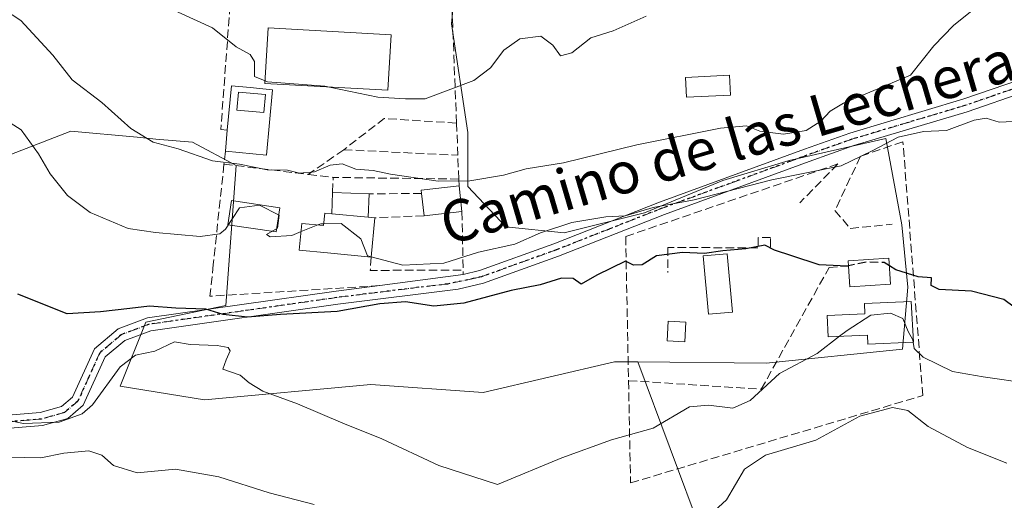
# Model space of a CAD drawing. Units: metres. Extents: x 576800 to 580250, y 4724231 to 4726583.
# Drawn here: x 578055 to 578244, y 4725574 to 4725667 of the extents above; entities that cross this region are included whole.
import ezdxf
from ezdxf.enums import TextEntityAlignment as Align

# ---------------------------------------------------------------- set-up
doc = ezdxf.new("R2010")
doc.units = ezdxf.units.M
doc.header["$MEASUREMENT"] = 0
for name, pattern in [('DGN Style 3', [2.307223458686699, 1.648016756204785, -0.6592067024819142]), ('DGN Style 4', [2.6384748266838614, 1.318413404963828, -0.6592067024819142, 0.001648016756204785, -0.6592067024819142]), ('DGN Style 5', [1.1536117293433497, 0.4944050268614355, -0.6592067024819142])]:
    doc.linetypes.add(name, pattern=pattern)
for name, color, linetype, lineweight in [('Arbolado forestal CxS', 92, 'Continuous', 0), ('Curva de nivel maestra', 30, 'Continuous', 30), ('Curva de nivel maestra oculto', 30, 'DGN Style 3', 30), ('Curva de nivel normal', 30, 'Continuous', 0), ('Edificación Cxs', 1, 'Continuous', 13), ('Edificación ligera Cxs', 1, 'Continuous', 0), ('Matorral CxS', 135, 'Continuous', 0), ('Muro lineal', 1, 'DGN Style 3', 13), ('Núcleo urbano CxS', 7, 'Continuous', 0), ('Obra de contención lineal', 1, 'DGN Style 3', 13), ('Piscina CxS', 4, 'Continuous', 0), ('Pista deportiva Cxs', 7, 'Continuous', 0), ('Pista pavimentada Cxs', 135, 'Continuous', 0), ('Pista pavimentada eje', 135, 'DGN Style 4', 0), ('Ruta', 7, 'DGN Style 5', 30), ('Seto lineal', 92, 'DGN Style 3', 0), ('Texto cartográfico', 7, 'Continuous', 0)]:
    doc.layers.add(name, color=color, linetype=linetype, lineweight=lineweight)
doc.styles.add('Style-Arial', font='txt')

# ---------------------------------------------------------------- blocks, each defined once
blk = doc.blocks.new('*U48')
at = {"layer": 'Edificación Cxs', "color": 1, "linetype": 'Continuous', "lineweight": 13, "elevation": 444.7039999999979, "flags": 128}
blk.add_lwpolyline([(578103.2301000003, 4725653.5101), (578102.0500999996, 4725640.9301), (578094.1201, 4725641.670100001), (578094.5000999998, 4725645.7401), (578095.3000999996, 4725654.2501), (578098.9101, 4725653.9301)], close=True, dxfattribs=at)
at = {"layer": 'Edificación Cxs', "color": 1, "linetype": 'Continuous', "lineweight": 13}
blk.add_3dface([(578096.3457000004, 4725649.595600001, 444.703999999998), (578101.5050999997, 4725649.1193, 444.703999999998), (578101.8261000002, 4725652.596899999, 444.703999999998), (578096.6667, 4725653.073100001, 444.703999999998)], dxfattribs=at)

msp = doc.modelspace()

# ---------------------------------------------------------------- linework, layer by layer
at = {"layer": 'Arbolado forestal CxS', "color": 92, "linetype": 'Continuous', "lineweight": 0}
for points in [[(578173.5506999996, 4725601.0557, 451.6968000000052), (578169.0658999998, 4725601.0977, 451.7881999999955), (578143.7599, 4725595.189099999, 452.476999999999), (578122.1089000005, 4725596.7095, 453.8601000000053), (578090.0992999999, 4725593.7279, 455.4817999999942), (578073.8724999996, 4725596.3705, 454.0620999999956), (578078.8245000001, 4725608.738299999, 450.661500000002), (578094.2215, 4725611.9451, 448.4609999999957), (578096.1961000003, 4725638.9089, 440.354800000001), (578087.8071, 4725643.380100001, 439.6701999999932), (578080.7615, 4725644.015699999, 440.0356000000029), (578077.1221000003, 4725644.3441, 440.2939999999944), (578064.3545000004, 4725645.4955, 442.0412999999971), (578027.1052999999, 4725631.0703, 451.8816999999981), (578017.2389000002, 4725602.965500001, 459.0041999999958), (578023.2585000005, 4725578.533100001, 465.7608000000037), (578035.8421, 4725558.0581, 467.8427999999985), (578038.4074999997, 4725542.019900001, 470.8350000000065)], [(578027.1052999999, 4725631.0703, 451.8816999999981), (578064.3545000004, 4725645.4955, 442.0412999999971), (578077.1221000003, 4725644.3441, 440.2939999999944), (578080.7615, 4725644.015699999, 440.0356000000029), (578087.8071, 4725643.380100001, 439.6701999999932), (578096.1961000003, 4725638.9089, 440.354800000001), (578094.2215, 4725611.9451, 448.4609999999957), (578078.8245000001, 4725608.738299999, 450.661500000002), (578073.8724999996, 4725596.3705, 454.0620999999956), (578090.0992999999, 4725593.7279, 455.4817999999942), (578122.1089000005, 4725596.7095, 453.8601000000053), (578143.7599, 4725595.189099999, 452.476999999999), (578169.0658999998, 4725601.0977, 451.7881999999955), (578173.5506999996, 4725601.0557, 451.6968000000052), (578185.9811000006, 4725567.671499999, 460.2400999999954), (578184.9824999999, 4725544.8135, 465.8533000000025), (578181.4143000003, 4725524.4605, 472.626099999994), (578182.2169000005, 4725514.461100001, 475.0442000000039), (578193.7538999999, 4725508.054099999, 478.5197000000044), (578198.5477, 4725506.535499999, 479.2005999999965), (578198.5477, 4725494.8705, 481.5305999999982), (578197.1189000001, 4725480.5909, 484.5574000000051), (578194.9770999998, 4725463.455499999, 487.7780999999959)], [(578173.5506999996, 4725601.0557, 451.6968000000052), (578185.9811000006, 4725567.671499999, 460.2400999999954), (578184.9824999999, 4725544.8135, 465.8533000000025), (578181.4143000003, 4725524.4605, 472.626099999994), (578182.2169000005, 4725514.461100001, 475.0442000000039), (578193.7538999999, 4725508.054099999, 478.5197000000044), (578198.5477, 4725506.535499999, 479.2005999999965), (578198.5477, 4725494.8705, 481.5305999999982), (578197.1189000001, 4725480.5909, 484.5574000000051), (578194.9770999998, 4725463.455499999, 487.7780999999959)]]:
    msp.add_polyline3d(points, dxfattribs=at)
at = {"layer": 'Curva de nivel maestra', "color": 30, "linetype": 'Continuous', "lineweight": 30, "elevation": 450, "flags": 128}
for points in [[(578214.1179000001, 4725619.5757), (578213.8899999997, 4725619.530099999), (578208.4699999997, 4725619.770099999), (578203.1900000004, 4725621.5001), (578199.8799999999, 4725622.620100001), (578198, 4725623.540100001), (578194.3600000005, 4725622.860099999), (578189.9299999997, 4725622.460100001), (578186.3600000005, 4725621.960100001), (578182.1699999999, 4725622.110099999), (578177.1399999997, 4725621.4901), (578174.3700000001, 4725619.7401), (578172.7400000002, 4725619.720100001), (578171.1799999997, 4725620.460100001), (578165.6299999999, 4725617.780099999), (578162.6500000004, 4725616.050100001), (578161.0899999999, 4725617.120100001), (578158.8399999999, 4725617.170100001), (578154.7400000002, 4725615.920100001), (578149.1600000003, 4725614.800100001), (578140.0599999996, 4725612.370100001), (578134.2400000002, 4725611.8201), (578128.8399999999, 4725612.620100001), (578123.8399999999, 4725612.2501), (578115.6600000003, 4725610.790100001), (578104.7599999999, 4725610.220100001), (578098.3700000001, 4725609.6601), (578093.6699999999, 4725610.1801), (578090.3499999996, 4725611.190099999), (578084.5599999996, 4725611.4101), (578079.5300000003, 4725611.8201), (578075.7400000002, 4725611.370100001), (578070.0999999996, 4725610.720100001), (578063.6900000004, 4725610.3101), (578054.1900000004, 4725614.140100001)], [(578248.2800000003, 4725609.960100001), (578244.0199999996, 4725613.0601), (578237.79, 4725614.6801), (578231.5999999996, 4725615.030099999), (578230.0300000003, 4725615.7601), (578230.1200000001, 4725617.2301), (578227.5599999996, 4725617.440099999), (578223.25, 4725618.8101), (578221.9831999998, 4725619.5836)]]:
    msp.add_lwpolyline(points, dxfattribs=at)
at = {"layer": 'Curva de nivel maestra oculto', "color": 30, "linetype": 'DGN Style 3', "lineweight": 30, "elevation": 450, "flags": 128}
msp.add_lwpolyline([(578221.9831999998, 4725619.5836), (578220.9900000002, 4725620.190099999), (578217.6399999997, 4725620.280099999), (578214.1179000001, 4725619.5757)], dxfattribs=at)
at = {"layer": 'Curva de nivel normal', "color": 30, "linetype": 'Continuous', "lineweight": 0, "flags": 128}
for points, elevation in [([(578050.8499999996, 4725689.6601), (578059.8799999999, 4725684.2501), (578073.2699999996, 4725674.9101), (578082.8099999996, 4725669.4901), (578091.6399999997, 4725665.4301), (578096.2300000004, 4725661.800100001), (578098.9000000004, 4725660.290100001), (578099.7400000002, 4725658.920100001), (578099.7100000001, 4725656.050100001), (578101.7675000001, 4725655.212400001)], 435), ([(578238.5899999999, 4725669.280099999), (578234.3200000003, 4725665.9001), (578230.5499999998, 4725661.950099999), (578226.04, 4725656.290100001), (578213.1399999997, 4725650.9001), (578210.5800000001, 4725649.390100001), (578208.7699999996, 4725647.4801), (578205.9600000001, 4725645.670100001), (578201.5999999996, 4725644.940099999), (578197.0300000003, 4725645.550100001), (578194.5, 4725646.530099999), (578189.5, 4725646.130100001), (578173.3899999997, 4725642.920100001), (578159.2100000001, 4725639.4301), (578152.0300000003, 4725638.2601), (578147.6600000003, 4725637.030099999), (578141.1699999999, 4725635.950099999), (578135.0800000001, 4725635.860099999), (578125.9100000003, 4725637.2301), (578122.5599999996, 4725637.940099999), (578119.2599999999, 4725638.2301), (578116.5899999999, 4725639.2301), (578114.2999999998, 4725639.0001), (578111.2599999999, 4725637.710100001), (578108.4199999999, 4725637.4101), (578106.1200000001, 4725638.020099999), (578102.2000000002, 4725638.0601), (578096.8600000005, 4725639.1801), (578091.6299999999, 4725639.780099999), (578085.0599999996, 4725642.130100001), (578080.2100000001, 4725643.4101), (578075.9100000003, 4725646.0601), (578070.3099999996, 4725651.0701), (578064.6200000001, 4725655.440099999), (578060.8899999997, 4725660.1601), (578054.7599999999, 4725666.840100001), (578047.6100000005, 4725671.550100001)], 440), ([(578114.1743999999, 4725654.032299999), (578123.4800000004, 4725652.100099999), (578128.8200000003, 4725651.7401), (578132.5899999999, 4725651.7401), (578141.9699999997, 4725655.270099999), (578145.2000000002, 4725657.7501), (578147.7400000002, 4725661.130100001), (578150.8399999999, 4725663.290100001), (578154.8600000005, 4725663.8201), (578157.1600000003, 4725662.120100001), (578158.6299999999, 4725660.020099999), (578160.8300000001, 4725660.630100001), (578164.5, 4725663.520099999), (578168.8300000001, 4725664.890100001), (578175.1699999999, 4725667.700099999)], 435), ([(578101.7675000001, 4725655.212400001), (578102.2400000002, 4725655.020099999), (578113.2699999996, 4725654.220100001), (578114.1743999999, 4725654.032299999)], 435), ([(578108.6961000003, 4725626.1579), (578106.9000000004, 4725625.440099999), (578102.7599999999, 4725625.130100001), (578102.04, 4725625.590100001), (578104.1500000004, 4725626.860099999), (578104.4800000004, 4725629.3301), (578100.7199999997, 4725631.2601), (578096.8600000005, 4725630.780099999), (578094.1799999997, 4725626.640100001), (578093.0300000003, 4725625.7401), (578089.2999999998, 4725625.2401), (578080.6799999997, 4725625.9801), (578075.4000000004, 4725626.7501), (578068.0999999996, 4725629.8201), (578063.75, 4725633.100099999), (578060.4000000004, 4725637.280099999), (578058.1399999997, 4725641.1601), (578054.8200000003, 4725645.780099999), (578046.4299999997, 4725651.040100001)], 445), ([(578248.5499999998, 4725647.520099999), (578243.1600000003, 4725647.270099999), (578240.6100000005, 4725648.0001), (578238.2999999998, 4725647.6601), (578233, 4725645.630100001), (578228.5700000003, 4725645.460100001), (578223.6600000003, 4725644.360099999), (578218.7000000002, 4725641.7501), (578212.7100000001, 4725638.8201), (578199.3399999999, 4725636.1601), (578184.3799999999, 4725632.300100001), (578176.5, 4725630.800100001), (578171.1399999997, 4725629.220100001), (578167.4100000003, 4725629.020099999), (578160.8099999996, 4725627.940099999), (578154.8300000001, 4725625.9101), (578149.8399999999, 4725623.780099999), (578142.8399999999, 4725622.210100001), (578136.1699999999, 4725620.110099999), (578128.3300000001, 4725619.7301), (578122.1732000001, 4725621.303200001)], 445), ([(578111.9228999997, 4725627.4474), (578108.6961000003, 4725626.1579)], 445), ([(578113.0821000002, 4725627.676200001), (578112.4800000004, 4725627.670100001), (578111.9228999997, 4725627.4474)], 445), ([(578122.1732000001, 4725621.303200001), (578121.5199999996, 4725621.470100001), (578120.1900000004, 4725624.780099999), (578116.4199999999, 4725627.710100001), (578113.0821000002, 4725627.676200001)], 445), ([(578226.5880000005, 4725604.888699999), (578226.5300000003, 4725605.3101), (578225.6299999999, 4725606.890100001), (578224.5700000003, 4725609.4001), (578222.2199999997, 4725610.470100001), (578218.4199999999, 4725610.0601), (578213.8600000005, 4725607.120100001), (578212.4028000003, 4725605.9988)], 455), ([(578212.4028000003, 4725605.9988), (578208.0899999999, 4725602.6801), (578200.8300000001, 4725598.840100001), (578195.1699999999, 4725593.600099999), (578191.8300000001, 4725592.110099999), (578187.1699999999, 4725592.720100001), (578183.5, 4725592.4301), (578176.5, 4725588.280099999), (578168.5, 4725586.020099999), (578158.9000000004, 4725582.540100001), (578146.5099999999, 4725577.4101), (578135.25, 4725581.120100001), (578124.2599999999, 4725586.220100001), (578116.7599999999, 4725589.220100001), (578108.0199999996, 4725593.0001), (578101.3399999999, 4725595.4301), (578098.7100000001, 4725597.0001), (578096.9500000002, 4725598.520099999), (578093.6200000001, 4725599.670100001), (578094.2699999996, 4725601.470100001), (578095.0199999996, 4725603.190099999), (578094.6600000003, 4725603.840100001), (578092.5199999996, 4725604.2401), (578087.3700000001, 4725604.390100001), (578084.3399999999, 4725604.9301), (578080.5499999998, 4725603.120100001), (578076.8399999999, 4725602.3301), (578073.8499999996, 4725600.0801), (578068.5300000003, 4725592.7601), (578066.5199999996, 4725591.050100001), (578062.1299999999, 4725589.450099999), (578055.25, 4725589.1601), (578052.4299999997, 4725589.7401)], 455), ([(578248.9600000001, 4725596.9101), (578240.0499999998, 4725598.200099999), (578234.1600000003, 4725599.1801), (578228.5199999996, 4725602.0001), (578226.7599999999, 4725603.640100001), (578226.5880000005, 4725604.888699999)], 455), ([(578187.4600000001, 4725571.610099999), (578190.6200000001, 4725574.470100001), (578194.0999999996, 4725580.380100001), (578198.1600000003, 4725583.0801), (578207.8300000001, 4725586.0001), (578216.2999999998, 4725590.620100001), (578222.6100000005, 4725592.2501), (578225.5300000003, 4725591.720100001), (578229.4299999997, 4725588.610099999), (578237.04, 4725584.540100001), (578244.6299999999, 4725581.520099999)], 460), ([(578052.4100000003, 4725582.690099999), (578058.5899999999, 4725582.540100001), (578063.04, 4725583.440099999), (578067.8399999999, 4725583.920100001), (578070.3499999996, 4725583.0801), (578072.5599999996, 4725581.100099999), (578077.1100000005, 4725579.670100001), (578084.5099999999, 4725580.380100001), (578092.8499999996, 4725578.9301), (578102.54, 4725575.8101), (578111.2000000002, 4725573.5601)], 460)]:
    msp.add_lwpolyline(points, dxfattribs=dict(at, elevation=elevation))
at = {"layer": 'Edificación Cxs', "color": 1, "linetype": 'Continuous', "lineweight": 13, "extrusion": (0.4234100444569945, 0.09647631189639247, 0.9007864649825708), "elevation": 701083.9201111484, "flags": 128}
msp.add_lwpolyline([(4479126.783189197, -1453240.940830989), (4479114.779714982, -1453236.560989581), (4479117.262962062, -1453228.160076108)], dxfattribs=at)
at = {"layer": 'Edificación Cxs', "color": 1, "linetype": 'Continuous', "lineweight": 13, "extrusion": (0.04880792733271951, 0.5227585902474278, 0.8510823946904352), "elevation": 2498963.833026539, "flags": 128}
msp.add_lwpolyline([(-136286.6867485993, -4049998.506651794), (-136286.6867485994, -4050003.309595776)], dxfattribs=at)
at = {"layer": 'Edificación Cxs', "color": 1, "linetype": 'Continuous', "lineweight": 13, "flags": 128}
for points, elevation in [([(578139.6801000005, 4725630.040100001), (578132.3901000004, 4725629.2301), (578131.9101, 4725633.540100001), (578131.8501000004, 4725634.1601), (578139.1201, 4725634.970100001)], 445.7304000000004), ([(578122.8901000004, 4725628.8201), (578122.1700999998, 4725621.270099999), (578113.7600999996, 4725622.090100001), (578108.3501000004, 4725622.600099999), (578108.8501000004, 4725627.7401), (578113.0500999996, 4725627.340100001), (578113.2801000001, 4725629.7501), (578114.6201, 4725629.610099999), (578121.6401000004, 4725628.9301)], 448.4165000000066), ([(578222.2100999998, 4725616.040100001), (578214.3901000004, 4725615.550100001), (578214.1201, 4725619.540100001), (578214.0601000004, 4725620.540100001), (578221.8901000004, 4725621.040100001)], 455.585500000001), ([(578226.2001, 4725612.700099999), (578226.6201, 4725604.890100001), (578217.8601000002, 4725604.5001), (578217.7901, 4725606.2401), (578210.2001, 4725605.9001), (578210.0201000003, 4725609.9801), (578217.2901, 4725610.300100001), (578217.2001, 4725612.300100001)], 459.2966000000015)]:
    msp.add_lwpolyline(points, close=True, dxfattribs=dict(at, elevation=elevation))
at = {"layer": 'Edificación Cxs', "color": 1, "linetype": 'Continuous', "lineweight": 13, "extrusion": (-0.03637597015860219, 0.4697881178863043, 0.8820294286971748), "elevation": 2199406.791347101, "flags": 128}
msp.add_lwpolyline([(-941223.1600305171, -4116133.839650361), (-941223.1480732732, -4116134.545728482), (-941230.458908758, -4116134.825018776)], dxfattribs=at)
at = {"layer": 'Edificación Cxs', "color": 1, "linetype": 'Continuous', "lineweight": 13, "extrusion": (-0.06162221603328246, 0.5424955798815431, 0.8377954692525712), "elevation": 2528380.315166057, "flags": 128}
msp.add_lwpolyline([(-1107801.308369989, -3878909.660122058), (-1107801.308369989, -3878903.737789558)], dxfattribs=at)
at = {"layer": 'Edificación Cxs', "color": 1, "linetype": 'Continuous', "lineweight": 13, "extrusion": (-0.06435468718786473, 0.5778514616840893, 0.8136007389785935), "elevation": 2693868.87545511, "flags": 128}
msp.add_lwpolyline([(-1097634.542230122, -3768829.761755145), (-1097634.542230122, -3768835.091944711)], dxfattribs=at)
at = {"layer": 'Edificación Cxs', "color": 1, "linetype": 'Continuous', "lineweight": 13, "extrusion": (-0.02250383542901311, 0.002179858702377418, 0.9997443801327525), "elevation": -2262.551485874201, "flags": 128}
msp.add_lwpolyline([(-4759352.849335509, 119787.1083567346), (-4759352.849335509, 119780.0536958457)], dxfattribs=at)
at = {"layer": 'Edificación Cxs', "color": 1, "linetype": 'Continuous', "lineweight": 13, "extrusion": (0.1672384084244786, -0.0147169798392799, 0.9858066368472358), "elevation": 27577.1360842883, "flags": 128}
msp.add_lwpolyline([(4758115.740491789, -159272.4602540567), (4758115.74049179, -159273.7331514171)], dxfattribs=at)
at = {"layer": 'Edificación Cxs', "color": 1, "linetype": 'Continuous', "lineweight": 13, "extrusion": (0.02773355682156363, 0.2908171580969763, 0.9563766153469162), "elevation": 1390753.987121916, "flags": 128}
msp.add_lwpolyline([(-126891.2064455838, -4551427.906652329), (-126891.2064455837, -4551419.976456939)], dxfattribs=at)
at = {"layer": 'Edificación Cxs', "color": 1, "linetype": 'Continuous', "lineweight": 13, "extrusion": (0.04465675110828822, 0.004961861238862916, 0.9989900672746945), "elevation": 49710.71100068868, "flags": 128}
msp.add_lwpolyline([(4632881.985670788, -1095334.796325841), (4632881.985670789, -1095327.454048672)], dxfattribs=at)
at = {"layer": 'Edificación Cxs', "color": 1, "linetype": 'Continuous', "lineweight": 13, "extrusion": (-0.3502828853504726, 0.3867876857678486, 0.8530516903265005), "elevation": 1625657.385831013, "flags": 128}
msp.add_lwpolyline([(-3600721.574361828, -2656657.730698452), (-3600715.449109852, -2656663.458465157), (-3600717.927320968, -2656667.137849571)], dxfattribs=at)
at = {"layer": 'Edificación Cxs', "color": 1, "linetype": 'Continuous', "lineweight": 13}
for points in [[(578191.3901000004, 4725652.470100001, 442.3549999999959), (578182.9401000004, 4725652.0601, 443.5792999999976), (578182.7600999996, 4725655.880100001, 439.9400000000023), (578191.2100999998, 4725656.300100001, 439.6591000000044), (578191.3901000004, 4725652.470100001, 442.3549999999959)], [(578094.5000999998, 4725645.7401, 442.1823000000004), (578095.3000999996, 4725654.2501, 438.9657000000007), (578098.9101, 4725653.9301, 439.061400000006), (578103.2301000003, 4725653.5101, 439.1538)], [(578096.3457000004, 4725649.595600001, 440.1974000000046), (578101.5050999997, 4725649.1193, 439.5412000000069), (578101.8261000002, 4725652.596899999, 438.6518999999971), (578096.6667, 4725653.073100001, 438.7351000000053), (578096.3457000004, 4725649.595600001, 440.1974000000046)], [(578122.1700999998, 4725621.270099999, 448.4165000000066), (578113.7600999996, 4725622.090100001, 447.7927999999956), (578108.3501000004, 4725622.600099999, 446.1907999999967), (578108.8501000004, 4725627.7401, 445.5258999999933), (578113.0500999996, 4725627.340100001, 446.6894999999931), (578113.2801000001, 4725629.7501, 445.8317999999999), (578114.6201, 4725629.610099999, 446.153999999995)], [(578214.1201, 4725619.540100001, 450.6766000000061), (578214.0601000004, 4725620.540100001, 450.1716000000015), (578221.8901000004, 4725621.040100001, 453.1159999999945), (578222.2100999998, 4725616.040100001, 455.585500000001)], [(578226.2001, 4725612.700099999, 457.4799000000058), (578226.6201, 4725604.890100001, 459.0766000000004), (578217.8601000002, 4725604.5001, 458.5540000000037), (578217.7901, 4725606.2401, 459.2966000000015), (578210.2001, 4725605.9001, 455.7765000000073), (578210.0201000003, 4725609.9801, 454.5378000000055), (578217.2901, 4725610.300100001, 456.7814999999973), (578217.2001, 4725612.300100001, 454.5519999999961), (578226.2001, 4725612.700099999, 457.4799000000058)]]:
    msp.add_polyline3d(points, dxfattribs=at)
msp.add_3dface([(578191.3901000004, 4725652.470100001, 443.5792999999976), (578182.9401000004, 4725652.0601, 443.5792999999976), (578182.7600999996, 4725655.880100001, 443.5792999999976), (578191.2100999998, 4725656.300100001, 443.5792999999976)], dxfattribs=at)
at = {"layer": 'Edificación ligera Cxs', "color": 1, "linetype": 'Continuous', "lineweight": 0, "extrusion": (0.0174178602932166, 0.4474212859147433, 0.8941536842474024), "elevation": 2124815.726836939, "flags": 128}
msp.add_lwpolyline([(-393850.1764933198, -4242149.465818386), (-393850.1764933198, -4242154.065825353)], dxfattribs=at)
at = {"layer": 'Edificación ligera Cxs', "color": 1, "linetype": 'Continuous', "lineweight": 0, "extrusion": (0.0595157409575951, -0.002367103346440403, 0.9982245606074898), "elevation": 23664.17194077413, "flags": 128}
msp.add_lwpolyline([(4744875.516913121, -389136.5938854892), (4744875.516913121, -389143.6519826945)], dxfattribs=at)
at = {"layer": 'Edificación ligera Cxs', "color": 1, "linetype": 'Continuous', "lineweight": 0, "extrusion": (0.02013211023708297, 0.504421207297557, 0.8632229977044615), "elevation": 2395731.526827627, "flags": 128}
msp.add_lwpolyline([(-389205.7457074218, -4095708.215289038), (-389205.7457074218, -4095702.986523585)], dxfattribs=at)
at = {"layer": 'Edificación ligera Cxs', "color": 1, "linetype": 'Continuous', "lineweight": 0, "extrusion": (-0.02250383542901311, 0.002179858702377418, 0.9997443801327525), "elevation": -2262.551485874201, "flags": 128}
msp.add_lwpolyline([(-4759352.849335509, 119787.1083567346), (-4759352.849335509, 119780.0536958457)], dxfattribs=at)
at = {"layer": 'Edificación ligera Cxs', "color": 1, "linetype": 'Continuous', "lineweight": 0}
msp.add_polyline3d([(578182.7801000001, 4725608.720100001, 451.4925999999978), (578182.5800999999, 4725604.920100001, 451.8018000000012), (578179.1901000004, 4725605.100099999, 452.7994000000036), (578179.3901000004, 4725608.9001, 451.6863000000012), (578182.7801000001, 4725608.720100001, 451.4925999999978)], dxfattribs=at)
for points in [[(578121.6401000004, 4725628.9301, 446.3135000000038), (578114.6201, 4725629.610099999, 446.3135000000038), (578114.7801000001, 4725633.720100001, 446.3135000000038), (578121.8201000001, 4725633.440099999, 446.3135000000038)], [(578182.7801000001, 4725608.720100001, 452.7994000000036), (578182.5800999999, 4725604.920100001, 452.7994000000036), (578179.1901000004, 4725605.100099999, 452.7994000000036), (578179.3901000004, 4725608.9001, 452.7994000000036)]]:
    msp.add_3dface(points, dxfattribs=at)
at = {"layer": 'Matorral CxS', "color": 135, "linetype": 'Continuous', "lineweight": 0}
for points in [[(578185.9811000006, 4725567.671499999, 460.2400999999954), (578173.5506999996, 4725601.0557, 451.6968000000052), (578198.2903000005, 4725600.825099999, 451.7148000000016), (578224.4999000002, 4725603.532299999, 455.4443000000028), (578225.5482999999, 4725615.481100001, 451.2119999999995), (578224.3872999996, 4725627.478700001, 448.3687000000064), (578221.2912999997, 4725644.1209, 443.9377999999998), (578202.7144999999, 4725639.8639, 442.8012000000017), (578189.9430999998, 4725635.993899999, 443.4646999999969), (578174.8492999999, 4725629.801899999, 444.6126999999979), (578159.3683000002, 4725625.931700001, 444.459600000002), (578148.1447000002, 4725627.0931, 442.5779999999941), (578140.7918999996, 4725634.833500001, 440.5604000000022), (578140.7921000002, 4725645.283299999, 436.6172999999981), (578137.6961000003, 4725666.182499999, 433.9159999999974), (578139.0698999995, 4725681.061899999, 433.1652999999933), (578192.4751000004, 4725683.6033, 433.0339999999997), (578232.2149, 4725683.602499999, 434.1199999999953), (578288.9671, 4725667.9475, 433.0301999999938)], [(578173.5506999996, 4725601.0557, 451.6968000000052), (578198.2903000005, 4725600.825099999, 451.7148000000016), (578224.4999000002, 4725603.532299999, 455.4443000000028), (578225.5482999999, 4725615.481100001, 451.2119999999995), (578224.3872999996, 4725627.478700001, 448.3687000000064), (578221.2912999997, 4725644.1209, 443.9377999999998), (578202.7144999999, 4725639.8639, 442.8012000000017), (578189.9430999998, 4725635.993899999, 443.4646999999969), (578174.8492999999, 4725629.801899999, 444.6126999999979), (578159.3683000002, 4725625.931700001, 444.459600000002), (578148.1447000002, 4725627.0931, 442.5779999999941), (578140.7918999996, 4725634.833500001, 440.5604000000022), (578140.7921000002, 4725645.283299999, 436.6172999999981), (578137.6961000003, 4725666.182499999, 433.9159999999974), (578139.0698999995, 4725681.061899999, 433.1652999999933)], [(578173.5506999996, 4725601.0557, 451.6968000000052), (578185.9811000006, 4725567.671499999, 460.2400999999954), (578184.9824999999, 4725544.8135, 465.8533000000025), (578181.4143000003, 4725524.4605, 472.626099999994), (578182.2169000005, 4725514.461100001, 475.0442000000039), (578193.7538999999, 4725508.054099999, 478.5197000000044), (578198.5477, 4725506.535499999, 479.2005999999965), (578198.5477, 4725494.8705, 481.5305999999982), (578197.1189000001, 4725480.5909, 484.5574000000051), (578194.9770999998, 4725463.455499999, 487.7780999999959)]]:
    msp.add_polyline3d(points, dxfattribs=at)
at = {"layer": 'Muro lineal', "color": 1, "linetype": 'DGN Style 3', "lineweight": 13, "extrusion": (0.05116898733474677, 0.4223864381062339, 0.9049704037365338), "elevation": 2026027.034886686, "flags": 128}
msp.add_lwpolyline([(-5622.142903596992, -4308255.594269373), (-5598.101119789077, -4308252.721006841), (-5598.339479220464, -4308249.536092278)], dxfattribs=at)
at = {"layer": 'Muro lineal', "color": 1, "linetype": 'DGN Style 3', "lineweight": 13, "extrusion": (-0.01649219327226445, 0.4386923427157129, 0.8984859687294341), "elevation": 2063962.374590857, "flags": 128}
msp.add_lwpolyline([(-755261.0497398658, -4223212.460101318), (-755261.0497398658, -4223210.978787681)], dxfattribs=at)
at = {"layer": 'Muro lineal', "color": 1, "linetype": 'DGN Style 3', "lineweight": 13, "extrusion": (0.1027727344630955, 0.001018560317465355, 0.9947043417950169), "elevation": 64669.82735610304, "flags": 128}
msp.add_lwpolyline([(4719672.001799276, -621581.1013682415), (4719672.001799276, -621570.9571524139)], dxfattribs=at)
at = {"layer": 'Muro lineal', "color": 1, "linetype": 'DGN Style 3', "lineweight": 13, "extrusion": (0.9996921620645431, 0.02404398182970759, 0.006121114644575801), "elevation": 691587.3959400808, "flags": 128}
msp.add_lwpolyline([(4710362.776809013, -3787.956201613345), (4710351.494539943, -3781.211075248819), (4710350.664299015, -3781.217175363098)], dxfattribs=at)
at = {"layer": 'Muro lineal', "color": 1, "linetype": 'DGN Style 3', "lineweight": 13}
for points in [[(578139.0701000001, 4725636.300100001, 441.5166999999929), (578138.8901000004, 4725640.880100001, 440.5310000000027), (578138.6401000004, 4725647.090100001, 442.6809000000067), (578137.4801000003, 4725676.360099999, 434.6542999999947), (578099.8501000004, 4725676.600099999, 434.4233999999997), (578095.5500999996, 4725676.630100001, 434.6647999999987), (578093.2401000002, 4725645.8301, 442.3530000000028), (578094.5000999998, 4725645.7401, 442.1823000000004)], [(578094.1201, 4725641.670100001, 444.703999999998), (578093.8501000004, 4725639.1601, 446.4167000000016), (578091.8000999996, 4725619.8201, 452.7446000000054), (578091.1501000002, 4725613.720100001, 452.6345000000001)]]:
    msp.add_polyline3d(points, dxfattribs=at)
at = {"layer": 'Núcleo urbano CxS', "color": 7, "linetype": 'Continuous', "lineweight": 0}
for points in [[(578139.0698999995, 4725681.061899999, 433.1652999999933), (578137.6961000003, 4725666.182499999, 433.9159999999974), (578140.7921000002, 4725645.283299999, 436.6172999999981), (578140.7918999996, 4725634.833500001, 440.5604000000022), (578148.1447000002, 4725627.0931, 442.5779999999941), (578159.3683000002, 4725625.931700001, 444.459600000002), (578174.8492999999, 4725629.801899999, 444.6126999999979), (578189.9430999998, 4725635.993899999, 443.4646999999969), (578202.7144999999, 4725639.8639, 442.8012000000017), (578221.2912999997, 4725644.1209, 443.9377999999998), (578224.3872999996, 4725627.478700001, 448.3687000000064), (578225.5482999999, 4725615.481100001, 451.2119999999995), (578224.4999000002, 4725603.532299999, 455.4443000000028), (578198.2903000005, 4725600.825099999, 451.7148000000016), (578173.5506999996, 4725601.0557, 451.6968000000052), (578169.0658999998, 4725601.0977, 451.7881999999955), (578143.7599, 4725595.189099999, 452.476999999999), (578122.1089000005, 4725596.7095, 453.8601000000053), (578090.0992999999, 4725593.7279, 455.4817999999942), (578073.8724999996, 4725596.3705, 454.0620999999956), (578078.8245000001, 4725608.738299999, 450.661500000002), (578094.2215, 4725611.9451, 448.4609999999957), (578096.1961000003, 4725638.9089, 440.354800000001), (578087.8071, 4725643.380100001, 439.6701999999932), (578080.7615, 4725644.015699999, 440.0356000000029), (578077.1221000003, 4725644.3441, 440.2939999999944), (578064.3545000004, 4725645.4955, 442.0412999999971), (578027.1052999999, 4725631.0703, 451.8816999999981)], [(578173.5506999996, 4725601.0557, 451.6968000000052), (578198.2903000005, 4725600.825099999, 451.7148000000016), (578224.4999000002, 4725603.532299999, 455.4443000000028), (578225.5482999999, 4725615.481100001, 451.2119999999995), (578224.3872999996, 4725627.478700001, 448.3687000000064), (578221.2912999997, 4725644.1209, 443.9377999999998), (578202.7144999999, 4725639.8639, 442.8012000000017), (578189.9430999998, 4725635.993899999, 443.4646999999969), (578174.8492999999, 4725629.801899999, 444.6126999999979), (578159.3683000002, 4725625.931700001, 444.459600000002), (578148.1447000002, 4725627.0931, 442.5779999999941), (578140.7918999996, 4725634.833500001, 440.5604000000022), (578140.7921000002, 4725645.283299999, 436.6172999999981), (578137.6961000003, 4725666.182499999, 433.9159999999974), (578139.0698999995, 4725681.061899999, 433.1652999999933)], [(578173.5506999996, 4725601.0557, 451.6968000000052), (578169.0658999998, 4725601.0977, 451.7881999999955), (578143.7599, 4725595.189099999, 452.476999999999), (578122.1089000005, 4725596.7095, 453.8601000000053), (578090.0992999999, 4725593.7279, 455.4817999999942), (578073.8724999996, 4725596.3705, 454.0620999999956), (578078.8245000001, 4725608.738299999, 450.661500000002), (578094.2215, 4725611.9451, 448.4609999999957), (578096.1961000003, 4725638.9089, 440.354800000001), (578087.8071, 4725643.380100001, 439.6701999999932), (578080.7615, 4725644.015699999, 440.0356000000029), (578077.1221000003, 4725644.3441, 440.2939999999944), (578064.3545000004, 4725645.4955, 442.0412999999971), (578027.1052999999, 4725631.0703, 451.8816999999981), (578017.2389000002, 4725602.965500001, 459.0041999999958), (578023.2585000005, 4725578.533100001, 465.7608000000037), (578035.8421, 4725558.0581, 467.8427999999985), (578038.4074999997, 4725542.019900001, 470.8350000000065)]]:
    msp.add_polyline3d(points, dxfattribs=at)
at = {"layer": 'Obra de contención lineal', "color": 1, "linetype": 'DGN Style 3', "lineweight": 13, "extrusion": (-0.2222616475003241, 0.6858136152664598, 0.6930075361535328), "elevation": 3112721.849902494, "flags": 128}
msp.add_lwpolyline([(-2006886.627989439, -2991547.033033314), (-2006873.647826315, -2991554.438048342), (-2006864.384406265, -2991549.65367486)], dxfattribs=at)
at = {"layer": 'Obra de contención lineal', "color": 1, "linetype": 'DGN Style 3', "lineweight": 13, "extrusion": (0.1720476312964904, 0.1197290534000957, 0.977785542098667), "elevation": 665691.284959732, "flags": 128}
msp.add_lwpolyline([(3548618.331333152, -3103236.10998517), (3548618.331333152, -3103227.587401937)], dxfattribs=at)
at = {"layer": 'Obra de contención lineal', "color": 1, "linetype": 'DGN Style 3', "lineweight": 13, "extrusion": (0.01183220457637538, -0.000581646833959814, 0.9999298278488464), "elevation": 4532.503651872652, "flags": 128}
msp.add_lwpolyline([(578071.2346402376, 4725645.395790197), (578093.2061857453, 4725644.315790014)], dxfattribs=at)
at = {"layer": 'Obra de contención lineal', "color": 1, "linetype": 'DGN Style 3', "lineweight": 13, "extrusion": (0.2269463669994541, -0.02740695499107487, 0.9735215484640626), "elevation": 2115.515577044789, "flags": 128}
msp.add_lwpolyline([(4760861.676275933, -7056.503590080538), (4760861.676275933, -7073.296151459799)], dxfattribs=at)
at = {"layer": 'Obra de contención lineal', "color": 1, "linetype": 'DGN Style 3', "lineweight": 13, "extrusion": (-0.08956987691427029, -0.09127829416886635, 0.9917890451921642), "elevation": -482693.1353350392, "flags": 128}
msp.add_lwpolyline([(-2897115.804118841, 3746961.783092664), (-2897115.804118841, 3746951.216541114)], dxfattribs=at)
at = {"layer": 'Obra de contención lineal', "color": 1, "linetype": 'DGN Style 3', "lineweight": 13, "extrusion": (-0.03299850019156579, 0.004047633079229471, 0.9994472050346448), "elevation": 493.2132077459537, "flags": 128}
msp.add_lwpolyline([(-4760867.134201006, -1514.854093008558), (-4760867.134201006, -1510.00536271662)], dxfattribs=at)
at = {"layer": 'Obra de contención lineal', "color": 1, "linetype": 'DGN Style 3', "lineweight": 13, "extrusion": (0.0387826654936291, 0.001673778194988203, 0.9992462676056205), "elevation": 30776.56469777923, "flags": 128}
msp.add_lwpolyline([(4696306.608526757, -780747.0277286724), (4696306.608526757, -780737.5117128907)], dxfattribs=at)
at = {"layer": 'Obra de contención lineal', "color": 1, "linetype": 'DGN Style 3', "lineweight": 13, "extrusion": (-0.06664494020070531, 0.6515904017731069, 0.7556377440697398), "elevation": 3040979.384989445, "flags": 128}
msp.add_lwpolyline([(-1055951.764398839, -3507582.085196612), (-1055951.362611492, -3507578.707433938), (-1055969.156937527, -3507576.39197793)], dxfattribs=at)
at = {"layer": 'Obra de contención lineal', "color": 1, "linetype": 'DGN Style 3', "lineweight": 13, "extrusion": (-0.003275757413037325, -0.0002042342639870466, 0.9999946138363629), "elevation": -2406.186548326546, "flags": 128}
msp.add_lwpolyline([(578122.2513607354, 4725615.367230833), (578089.5311838171, 4725613.327230792)], dxfattribs=at)
at = {"layer": 'Obra de contención lineal', "color": 1, "linetype": 'DGN Style 3', "lineweight": 13}
for points in [[(578216.4200999998, 4725640.6801, 455.6956999999966), (578211.5100999996, 4725630.2301, 447.563599999994), (578214.4600999998, 4725626.770099999, 448.8564999999944), (578222.5100999996, 4725627.590100001, 455.8537000000069)], [(578199.1201, 4725623.1601, 450.1025999999983), (578199.1201, 4725625.020099999, 449.3659999999945), (578196.7100999998, 4725625.050100001, 449.3555000000051), (578196.6901000004, 4725623.0101, 450.1260000000038), (578179.3201000001, 4725623.130100001, 450.6117999999988), (578179.3000999996, 4725618.270099999, 451.4857000000048)], [(578171.7600999996, 4725597.440099999, 458.6489000000002), (578197.3201000001, 4725595.800100001, 458.585699999996), (578210.3701, 4725619.2401, 450.6600000000035), (578214.1201, 4725619.540100001, 450.6766000000061)]]:
    msp.add_polyline3d(points, dxfattribs=at)
at = {"layer": 'Piscina CxS', "color": 4, "linetype": 'Continuous', "lineweight": 0, "extrusion": (0.0810361085145824, 0.2077776531226837, 0.9748136211500344), "elevation": 1029157.708990708, "flags": 128}
msp.add_lwpolyline([(1178510.777694618, -4496432.634182933), (1178511.742206299, -4496436.077355145), (1178506.762419647, -4496437.545377782)], dxfattribs=at)
at = {"layer": 'Piscina CxS', "color": 4, "linetype": 'Continuous', "lineweight": 0, "extrusion": (0.03356050163980105, 0.2879846596850559, 0.9570467744659963), "elevation": 1380734.666226276, "flags": 128}
msp.add_lwpolyline([(-27210.32300920026, -4556185.439414156), (-27210.40670742489, -4556181.791337038), (-27205.2268555319, -4556181.661652156)], dxfattribs=at)
at = {"layer": 'Piscina CxS', "color": 4, "linetype": 'Continuous', "lineweight": 0}
for points in [[(578104.6201, 4725630.7601, 444.6356999999989), (578103.9301000005, 4725626.110099999, 444.5890000000073), (578094.6300999997, 4725627.5001, 444.3157999999967), (578095.3300999999, 4725632.1501, 443.7247000000062), (578104.6201, 4725630.7601, 444.6356999999989)], [(578191.7960999999, 4725610.671900001, 450.2387000000017), (578187.1838999996, 4725610.2481, 450.3059999999969), (578186.1519999999, 4725621.479699999, 449.0109999999986), (578190.7642000001, 4725621.9034, 448.835500000001), (578191.7960999999, 4725610.671900001, 450.2387000000017)]]:
    msp.add_polyline3d(points, dxfattribs=at)
for points in [[(578101.8261000002, 4725652.596899999, 436.5764000000054), (578101.5050999997, 4725649.1193, 437.6340999999957), (578096.3457000004, 4725649.595600001, 437.6717000000062), (578096.6667, 4725653.073100001, 436.9038)], [(578104.6201, 4725630.7601, 444.6356999999989), (578103.9301000005, 4725626.110099999, 444.5890000000073), (578094.6300999997, 4725627.5001, 444.3157999999967), (578095.3300999999, 4725632.1501, 443.7247000000062)], [(578191.7960999999, 4725610.671900001, 450.2387000000017), (578187.1838999996, 4725610.2481, 450.3059999999969), (578186.1519999999, 4725621.479699999, 449.0109999999986), (578190.7642000001, 4725621.9034, 448.835500000001)]]:
    msp.add_3dface(points, dxfattribs=at)
at = {"layer": 'Pista deportiva Cxs', "color": 7, "linetype": 'Continuous', "lineweight": 0}
msp.add_polyline3d([(578126.0301000001, 4725664.0801, 434.1082000000025), (578125.4401000004, 4725653.4001, 435.5062000000034), (578101.7401000002, 4725654.7301, 440.3534999999974), (578102.3501000004, 4725665.4101, 436.7744999999995), (578126.0301000001, 4725664.0801, 434.1082000000025)], dxfattribs=at)
msp.add_3dface([(578126.0301000001, 4725664.0801, 440.3534999999974), (578125.4401000004, 4725653.4001, 440.3534999999974), (578101.7401000002, 4725654.7301, 440.3534999999974), (578102.3501000004, 4725665.4101, 440.3534999999974)], dxfattribs=at)
at = {"layer": 'Pista pavimentada Cxs', "color": 135, "linetype": 'Continuous', "lineweight": 0, "extrusion": (0.1340187172200847, -0.9909088836051783, 0.01177148363726104), "elevation": -4605169.893302742, "flags": 128}
msp.add_lwpolyline([(1206272.53819382, 54666.28607127182), (1206272.619803281, 54666.20566570082), (1206288.825073278, 54665.60902436174)], dxfattribs=at)
at = {"layer": 'Pista pavimentada Cxs', "color": 135, "linetype": 'Continuous', "lineweight": 0}
for points in [[(578139.9301000005, 4725617.9301, 452.1394), (578143.0800999999, 4725618.690099999, 452.6998000000021), (578157.3800999997, 4725623.8301, 451.1451999999991), (578177.7500999998, 4725631.850099999, 446.3408999999957), (578205.6601, 4725642.0801, 447.2170000000042), (578214.3601000002, 4725645.170100001, 451.2234999999928), (578236.1601999998, 4725651.6801, 447.7862000000023), (578247.2500999998, 4725655.5001, 446.1830000000046), (578257.1401000004, 4725658.840100001, 447.9722000000039), (578262.1501000002, 4725660.110099999, 447.2688999999955), (578277.2301000003, 4725662.720100001, 440.4817999999942), (578280.0100999996, 4725664.950099999, 439.4939000000013), (578280.3843, 4725665.6347, 439.1505000000034)], [(578046.9301000005, 4725590.340100001, 460.5074000000022), (578058.4702000003, 4725591.300100001, 460.5877999999939), (578062.5601000004, 4725592.460100001, 460.4021000000066), (578064.6901000004, 4725594.290100001, 459.998900000006), (578068.9001000002, 4725603.5801, 457.398000000001), (578073.4700999996, 4725607.4301, 453.7329000000027), (578079.1300999997, 4725609.550100001, 453.5782999999938), (578115.4501, 4725614.720100001, 452.8129000000045), (578123.8701, 4725615.765100001, 452.7360000000045), (578139.9301000005, 4725617.9301, 452.1394), (578143.0800999999, 4725618.690099999, 452.6998000000021), (578157.3800999997, 4725623.8301, 451.1451999999991), (578177.7500999998, 4725631.850099999, 446.3408999999957), (578205.6601, 4725642.0801, 447.2170000000042), (578214.3601000002, 4725645.170100001, 451.2234999999928), (578236.1601999998, 4725651.6801, 447.7862000000023), (578247.2500999998, 4725655.5001, 446.1830000000046)], [(578248.0701000001, 4725653.100099999, 447.1928000000044), (578236.9401000004, 4725649.2601, 447.617499999993), (578215.1501000002, 4725642.7601, 454.4146999999939), (578206.5201000003, 4725639.700099999, 447.7589000000008), (578178.6601, 4725629.4801, 448.6671000000061), (578158.2701000003, 4725621.460100001, 454.1444999999949), (578143.8102000002, 4725616.2601, 453.9045000000042), (578138.9501, 4725615.100099999, 453.9369000000006), (578115.7901, 4725612.210100001, 455.5426000000007), (578079.7600999996, 4725607.0701, 453.5918999999994), (578074.7701000003, 4725605.210100001, 454.1872000000003), (578070.9801000003, 4725602.0101, 455.4897999999957), (578066.7701000003, 4725592.7301, 457.2182999999932), (578063.7901, 4725590.170100001, 461.9257999999973), (578058.9301000005, 4725588.790100001, 461.3536000000022), (578047.1001000004, 4725587.8101, 460.7127999999939), (578037.1801000005, 4725587.370100001, 461.4513000000007), (578027.4001000002, 4725587.590100001, 466.4018000000069), (578017.8800999997, 4725588.380100001, 464.7256999999955), (578013.0100999996, 4725587.7601, 468.734500000006), (578004.3102000002, 4725584.920100001, 474.8796000000002), (577989.4802000001, 4725579.700099999, 474.5170999999973), (577983.3002000004, 4725578.120100001, 473.5170999999973)], [(578248.0701000001, 4725653.100099999, 447.1928000000044), (578236.9401000004, 4725649.2601, 447.617499999993), (578215.1501000002, 4725642.7601, 454.4146999999939), (578206.5201000003, 4725639.700099999, 447.7589000000008), (578178.6601, 4725629.4801, 448.6671000000061), (578158.2701000003, 4725621.460100001, 454.1444999999949), (578143.8102000002, 4725616.2601, 453.9045000000042), (578138.9501, 4725615.100099999, 453.9369000000006), (578115.7901, 4725612.210100001, 455.5426000000007), (578079.7600999996, 4725607.0701, 453.5918999999994), (578074.7701000003, 4725605.210100001, 454.1872000000003), (578070.9801000003, 4725602.0101, 455.4897999999957), (578066.7701000003, 4725592.7301, 457.2182999999932), (578063.7901, 4725590.170100001, 461.9257999999973), (578058.9301000005, 4725588.790100001, 461.3536000000022), (578047.1001000004, 4725587.8101, 460.7127999999939)], [(578007.4802000001, 4725588.630100001, 474.7182999999932), (578012.4501999998, 4725590.2501, 471.0657999999967), (578017.8201000001, 4725590.9301, 464.3880000000063), (578027.5301000001, 4725590.130100001, 464.7082999999984), (578037.1501000002, 4725589.9101, 460.4459999999963), (578046.9301000005, 4725590.340100001, 460.5074000000022), (578058.4702000003, 4725591.300100001, 460.5877999999939), (578062.5601000004, 4725592.460100001, 460.4021000000066), (578064.6901000004, 4725594.290100001, 459.998900000006), (578068.9001000002, 4725603.5801, 457.398000000001), (578073.4700999996, 4725607.4301, 453.7329000000027), (578079.1300999997, 4725609.550100001, 453.5782999999938), (578115.4501, 4725614.720100001, 452.8129000000045), (578123.7890999997, 4725615.755100001, 452.8163999999961)]]:
    msp.add_polyline3d(points, dxfattribs=at)
at = {"layer": 'Pista pavimentada eje', "color": 135, "linetype": 'DGN Style 4', "lineweight": 0}
msp.add_polyline3d([(578247.6601, 4725654.300100001, 446.6723000000056), (578242.1151000002, 4725652.390100001, 446.5568999999959), (578236.5500999996, 4725650.470100001, 447.6765000000014), (578225.6551000001, 4725647.220100001, 451.976800000004), (578214.7550999997, 4725643.965100001, 452.8203999999969), (578210.4051000001, 4725642.420100001, 448.6891999999935), (578206.0900999998, 4725640.890100001, 447.4382000000041), (578192.1601, 4725635.780099999, 450.210500000001), (578178.2050999999, 4725630.665100001, 447.5847000000067), (578168.0201000003, 4725626.655099999, 453.9042999999947), (578157.8251, 4725622.645099999, 452.0812000000006), (578143.4451000001, 4725617.475099999, 453.1934999999939), (578141.8701, 4725617.100099999, 452.6316999999981), (578136.8888999998, 4725616.067100001, 452.7188000000024), (578131.4101, 4725615.4351, 450.2755000000034), (578115.6201, 4725613.465100001, 454.2679000000062), (578097.6051000003, 4725610.895099999, 451.3025000000052), (578079.4451000001, 4725608.3101, 453.4293999999937), (578076.9501, 4725607.380100001, 453.4615999999951), (578074.1201, 4725606.3201, 453.9002999999939), (578072.2251000004, 4725604.720100001, 454.2822000000015), (578069.9401000004, 4725602.795100001, 456.2669000000024), (578067.8350999998, 4725598.1501, 457.9514999999956), (578065.7301000003, 4725593.5101, 458.4928000000073), (578063.1750999996, 4725591.315099999, 460.9576999999991), (578058.7001, 4725590.045100001, 460.9367000000057), (578052.7851, 4725589.5551, 460.2206000000006)], dxfattribs=at)
at = {"layer": 'Ruta', "color": 7, "linetype": 'DGN Style 5', "lineweight": 30}
msp.add_polyline3d([(578247.6601, 4725654.300100001, 446.6723000000056), (578242.1151000002, 4725652.390100001, 446.5568999999959), (578236.5500999996, 4725650.470100001, 447.6765000000014), (578225.6551000001, 4725647.220100001, 451.976800000004), (578214.7550999997, 4725643.965100001, 452.8203999999969), (578210.4051000001, 4725642.420100001, 448.6891999999935), (578206.0900999998, 4725640.890100001, 447.4382000000041), (578192.1601, 4725635.780099999, 450.210500000001), (578178.2050999999, 4725630.665100001, 447.5847000000067), (578168.0201000003, 4725626.655099999, 453.9042999999947), (578157.8251, 4725622.645099999, 452.0812000000006), (578143.4451000001, 4725617.475099999, 453.1934999999939), (578141.8701, 4725617.100099999, 452.6316999999981), (578136.8888999998, 4725616.067100001, 452.7188000000024), (578131.4101, 4725615.4351, 450.2755000000034), (578115.6201, 4725613.465100001, 454.2679000000062), (578097.6051000003, 4725610.895099999, 451.3025000000052), (578079.4451000001, 4725608.3101, 453.4293999999937), (578076.9501, 4725607.380100001, 453.4615999999951), (578074.1201, 4725606.3201, 453.9002999999939), (578072.2251000004, 4725604.720100001, 454.2822000000015), (578069.9401000004, 4725602.795100001, 456.2669000000024), (578067.8350999998, 4725598.1501, 457.9514999999956), (578065.7301000003, 4725593.5101, 458.4928000000073), (578063.1750999996, 4725591.315099999, 460.9576999999991), (578058.7001, 4725590.045100001, 460.9367000000057), (578052.7851, 4725589.5551, 460.2206000000006)], dxfattribs=at)
at = {"layer": 'Seto lineal', "color": 92, "linetype": 'DGN Style 3', "lineweight": 0}
msp.add_polyline3d([(578212.0701000001, 4725639.200099999, 449.2222000000039), (578171.2100999998, 4725625.220100001, 454.1769999999961), (578171.7600999996, 4725597.440099999, 458.6489000000002), (578172.1501000002, 4725577.7301, 467.3377000000037), (578228.4200999998, 4725594.5701, 464.1965999999957), (578224.6001000004, 4725643.4801, 456.9520000000048), (578216.4200999998, 4725640.6801, 455.6956999999966)], dxfattribs=at)

# ---------------------------------------------------------------- block references
at = {"layer": 'Edificación Cxs', "color": 1, "linetype": 'Continuous', "lineweight": 13}
msp.add_blockref('*U48', (0, 0), dxfattribs=at)

# ---------------------------------------------------------------- texts
at = {"layer": 'Texto cartográfico', "color": 7, "linetype": 'Continuous', "lineweight": 0, "style": 'Style-Arial'}
msp.add_text('Camino de las Lecheras', height=8, rotation=16.33101880250661, dxfattribs=at).set_placement((578193.2522326604, 4725644.143159313), align=Align.MIDDLE_CENTER)

doc.saveas('drawing.dxf')
